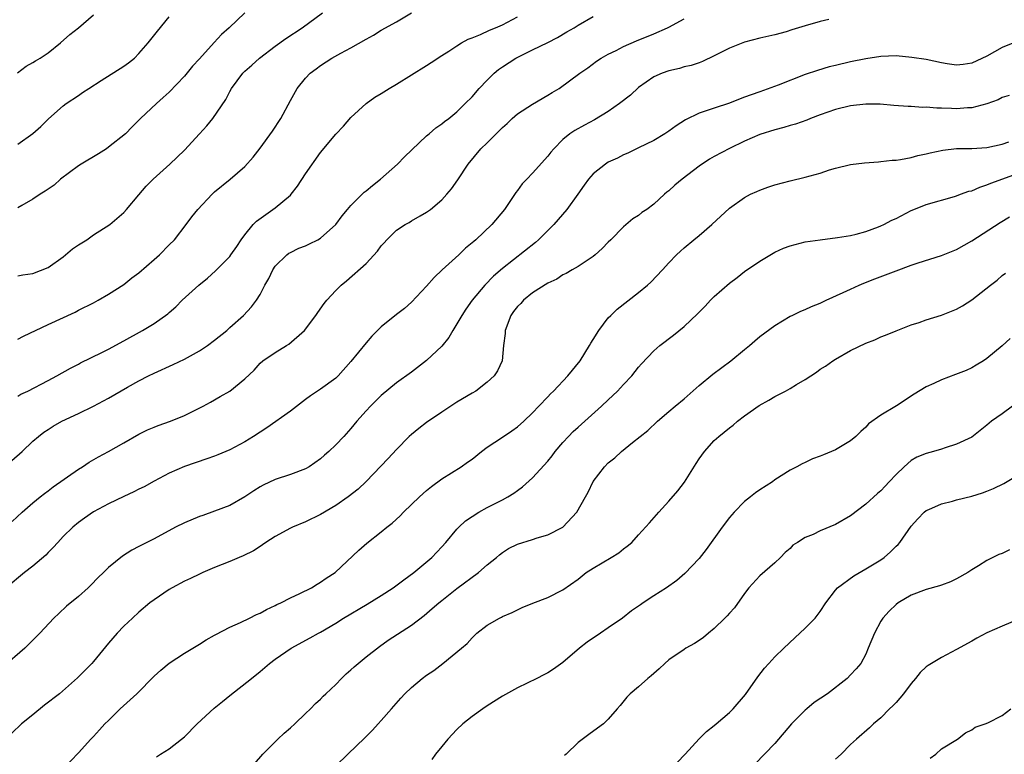
# Model space of a CAD drawing. Units: inches. Extents: x 2661000 to 2664000, y 1551019 to 1554000.
# Drawn here: x 2661619 to 2661749, y 1551617 to 1551714 of the extents above; entities that cross this region are included whole.
import ezdxf

# ---------------------------------------------------------------- set-up
doc = ezdxf.new("R2010")
doc.units = ezdxf.units.IN
doc.header["$MEASUREMENT"] = 0
doc.layers.add('LD26611551_2ft', color=124, linetype='Continuous')

msp = doc.modelspace()

# ---------------------------------------------------------------- linework, layer by layer
at = {"layer": 'LD26611551_2ft'}
for points, elevation in [([(2661618.2, 1551655.8), (2661619.58, 1551657), (2661621, 1551658.37), (2661621.73, 1551659), (2661622.45, 1551659.55), (2661623, 1551659.93), (2661623.65, 1551660.35), (2661624.82, 1551661), (2661627, 1551662.01), (2661629, 1551663), (2661630.32, 1551663.68), (2661631, 1551664.05), (2661633.5, 1551665.5), (2661635, 1551666.34), (2661636.27, 1551667), (2661637, 1551667.36), (2661639.5, 1551668.5), (2661641, 1551669.22), (2661643, 1551670.29), (2661644.06, 1551671), (2661645, 1551671.7), (2661646.6, 1551673), (2661647, 1551673.38), (2661648.83, 1551675), (2661649.88, 1551676.12), (2661650.54, 1551677), (2661651, 1551677.74), (2661651.64, 1551679), (2661652.15, 1551679.85), (2661652.69, 1551681), (2661653, 1551681.48), (2661654.55, 1551683), (2661654.79, 1551683.21), (2661655, 1551683.32), (2661656.13, 1551683.87), (2661657, 1551684.2), (2661657.55, 1551684.45), (2661658.65, 1551685), (2661659, 1551685.22), (2661660.99, 1551687), (2661661.83, 1551688.17), (2661662.53, 1551689), (2661663, 1551689.52), (2661664.74, 1551691.26), (2661665, 1551691.44), (2661665.83, 1551692.17), (2661666.9, 1551693), (2661669.16, 1551695), (2661670.07, 1551695.93), (2661673, 1551698.72), (2661673.34, 1551699), (2661674.23, 1551699.77), (2661675, 1551700.29), (2661675.37, 1551700.63), (2661675.95, 1551701), (2661677, 1551701.88), (2661678.09, 1551703), (2661679, 1551703.87), (2661679.95, 1551705), (2661681, 1551706.08), (2661681.92, 1551707), (2661682.51, 1551707.49), (2661683, 1551707.83), (2661684.78, 1551709), (2661687, 1551710.07), (2661689, 1551711.07), (2661690.27, 1551711.73), (2661691.54, 1551712.46), (2661692.47, 1551713), (2661693, 1551713.35), (2661695, 1551714.51)], 9288), ([(2661618.96, 1551707.04), (2661620.09, 1551707.91), (2661621, 1551708.42), (2661621.35, 1551708.65), (2661621.97, 1551709), (2661623, 1551709.71), (2661624.65, 1551711), (2661625.89, 1551712.11), (2661627, 1551713.01), (2661629, 1551714.71)], 9276), ([(2661619, 1551671.83), (2661619.76, 1551672.24), (2661623, 1551673.79), (2661626.56, 1551675.44), (2661627, 1551675.68), (2661629, 1551676.67), (2661629.63, 1551677), (2661631, 1551677.82), (2661633, 1551679.08), (2661634.06, 1551679.94), (2661635, 1551680.61), (2661637, 1551682.36), (2661637.72, 1551683), (2661639, 1551684.31), (2661639.71, 1551685), (2661641.26, 1551687), (2661642, 1551688), (2661642.76, 1551689), (2661644.66, 1551691), (2661645, 1551691.31), (2661647.06, 1551693), (2661649, 1551694.69), (2661650.1, 1551695.9), (2661651, 1551697.09), (2661652.65, 1551699.35), (2661653.74, 1551701), (2661655, 1551703.4), (2661655.91, 1551705), (2661657, 1551706.34), (2661657.62, 1551707), (2661658.43, 1551707.57), (2661659, 1551708.01), (2661660.49, 1551709), (2661661.66, 1551709.66), (2661663, 1551710.37), (2661665, 1551711.49), (2661665.97, 1551712.03), (2661667, 1551712.67), (2661669, 1551713.79), (2661671, 1551715)], 9284), ([(2661619, 1551680.2), (2661619.66, 1551680.34), (2661621, 1551680.52), (2661623, 1551681.31), (2661625, 1551682.75), (2661626.23, 1551683.77), (2661627, 1551684.3), (2661628.1, 1551685), (2661629, 1551685.63), (2661631.17, 1551687), (2661633, 1551688.6), (2661633.37, 1551689), (2661635, 1551690.92), (2661635.94, 1551692.06), (2661636.89, 1551693), (2661639.1, 1551695), (2661641, 1551696.85), (2661643, 1551698.98), (2661643.95, 1551700.05), (2661644.75, 1551701), (2661646.48, 1551703.52), (2661647, 1551704.6), (2661647.22, 1551705), (2661648.71, 1551707), (2661649, 1551707.28), (2661649.92, 1551708.08), (2661650.92, 1551709), (2661653, 1551710.58), (2661654.4, 1551711.6), (2661656.56, 1551713), (2661659.25, 1551715)], 9282), ([(2661649, 1551714.96), (2661646.9, 1551713), (2661645.89, 1551712.11), (2661644.93, 1551711.07), (2661643, 1551708.88), (2661642.09, 1551707.91), (2661641, 1551706.61), (2661639, 1551704.5), (2661638.22, 1551703.78), (2661637.32, 1551703), (2661635.22, 1551701), (2661634.11, 1551699.9), (2661633.24, 1551699), (2661631, 1551697.21), (2661630.7, 1551697), (2661629.66, 1551696.34), (2661627.38, 1551695), (2661627, 1551694.74), (2661624.65, 1551693), (2661623.8, 1551692.2), (2661623, 1551691.68), (2661622.61, 1551691.39), (2661621.97, 1551691), (2661621, 1551690.34), (2661619.53, 1551689.53), (2661619, 1551689.2)], 9280), ([(2661619, 1551697.61), (2661620.98, 1551699.02), (2661622.05, 1551699.95), (2661623.04, 1551700.96), (2661625, 1551702.71), (2661625.37, 1551703), (2661627, 1551704.05), (2661627.56, 1551704.44), (2661628.39, 1551705), (2661630.02, 1551706.02), (2661633, 1551707.94), (2661633.62, 1551708.38), (2661634.4, 1551709), (2661635, 1551709.6), (2661636.22, 1551711), (2661637.44, 1551712.56), (2661639, 1551714.46)], 9278), ([(2661619, 1551664.32), (2661619.42, 1551664.58), (2661620.33, 1551665), (2661623, 1551666.41), (2661624.16, 1551667), (2661625.96, 1551668.04), (2661627, 1551668.56), (2661627.28, 1551668.72), (2661630.08, 1551670.08), (2661631, 1551670.55), (2661633, 1551671.61), (2661635.49, 1551673), (2661637, 1551673.94), (2661638.81, 1551675.19), (2661639, 1551675.39), (2661639.87, 1551676.13), (2661640.69, 1551677), (2661642.91, 1551679), (2661644.07, 1551679.93), (2661645.13, 1551680.87), (2661647, 1551682.79), (2661647.16, 1551683), (2661647.91, 1551684.09), (2661648.5, 1551685), (2661649, 1551685.66), (2661650.08, 1551687), (2661650.54, 1551687.46), (2661653, 1551689.2), (2661655, 1551690.9), (2661655.09, 1551691), (2661655.93, 1551692.07), (2661657, 1551693.7), (2661659, 1551696.52), (2661661, 1551698.93), (2661662.01, 1551699.99), (2661663, 1551701.14), (2661665, 1551702.99), (2661666.18, 1551703.82), (2661667, 1551704.32), (2661668.04, 1551705), (2661669, 1551705.57), (2661673, 1551708.02), (2661673.6, 1551708.4), (2661675, 1551709.34), (2661675.92, 1551709.92), (2661677, 1551710.64), (2661677.61, 1551711), (2661678.5, 1551711.5), (2661679, 1551711.67), (2661680.12, 1551712.12), (2661681.31, 1551712.69), (2661682.09, 1551713), (2661683, 1551713.41), (2661685, 1551714.43)], 9286), ([(2661726.12, 1551714.12), (2661725, 1551713.84), (2661723, 1551713.27), (2661722.14, 1551713), (2661721.25, 1551712.75), (2661720.49, 1551712.49), (2661719, 1551712.06), (2661717, 1551711.61), (2661715, 1551711.12), (2661713, 1551710.32), (2661711, 1551709.28), (2661709.44, 1551708.56), (2661709, 1551708.39), (2661707.96, 1551708.04), (2661707, 1551707.83), (2661706.38, 1551707.62), (2661705, 1551707.33), (2661704.1, 1551707), (2661703, 1551706.5), (2661701, 1551705.1), (2661699.92, 1551704.08), (2661698.49, 1551703), (2661697, 1551701.94), (2661695.16, 1551700.84), (2661693.85, 1551700.15), (2661692.57, 1551699.43), (2661691.93, 1551699), (2661691, 1551698.25), (2661689.79, 1551697), (2661689.42, 1551696.58), (2661689, 1551696.02), (2661687, 1551693.79), (2661686.22, 1551693), (2661685.63, 1551692.37), (2661685, 1551691.51), (2661684.77, 1551691.23), (2661683.27, 1551689), (2661681.6, 1551687), (2661679.49, 1551685), (2661679.22, 1551684.78), (2661679, 1551684.57), (2661678.14, 1551683.86), (2661677.24, 1551683), (2661675.06, 1551681), (2661674, 1551680), (2661673, 1551678.86), (2661671, 1551676.73), (2661670.09, 1551675.91), (2661669, 1551675.1), (2661667, 1551673.5), (2661665.77, 1551672.23), (2661665, 1551671.37), (2661663, 1551668.89), (2661661.31, 1551667), (2661661, 1551666.71), (2661659, 1551665.25), (2661657.66, 1551664.34), (2661657, 1551663.86), (2661655, 1551662.34), (2661651.88, 1551660.12), (2661650.15, 1551659), (2661649, 1551658.29), (2661647, 1551657.23), (2661645.44, 1551656.56), (2661645, 1551656.38), (2661643.98, 1551656.02), (2661641, 1551655.03), (2661639, 1551654.12), (2661637, 1551653.07), (2661635.67, 1551652.33), (2661635, 1551652.02), (2661634.33, 1551651.67), (2661633, 1551651.06), (2661631, 1551650.1), (2661629, 1551649.01), (2661627.8, 1551648.2), (2661627, 1551647.61), (2661626.25, 1551647), (2661625, 1551645.77), (2661624.29, 1551645), (2661623.69, 1551644.31), (2661623, 1551643.65), (2661622.69, 1551643.31), (2661621, 1551641.85), (2661619.89, 1551641), (2661617.45, 1551639)], 9292), ([(2661618.26, 1551647.74), (2661619.57, 1551649), (2661621, 1551650.22), (2661621.94, 1551651), (2661622.53, 1551651.47), (2661623, 1551651.8), (2661623.68, 1551652.32), (2661627, 1551654.67), (2661627.53, 1551655), (2661628.41, 1551655.59), (2661629.68, 1551656.32), (2661631, 1551657.02), (2661633, 1551658.14), (2661635, 1551659.3), (2661636.14, 1551659.86), (2661637, 1551660.24), (2661637.55, 1551660.45), (2661639.16, 1551661), (2661641, 1551661.75), (2661643.47, 1551663), (2661644.46, 1551663.54), (2661645.72, 1551664.28), (2661647, 1551665), (2661649, 1551666.61), (2661650.23, 1551667.77), (2661651, 1551668.66), (2661651.36, 1551669), (2661653, 1551670.09), (2661654.47, 1551671), (2661654.81, 1551671.19), (2661656.87, 1551673), (2661658.38, 1551675), (2661658.62, 1551675.38), (2661659.45, 1551676.55), (2661659.83, 1551677), (2661661, 1551678.28), (2661661.7, 1551679), (2661662.43, 1551679.57), (2661665, 1551681.87), (2661666.53, 1551683.47), (2661667, 1551684.18), (2661667.4, 1551684.6), (2661667.73, 1551685), (2661669, 1551686.24), (2661670.15, 1551687), (2661670.71, 1551687.29), (2661671, 1551687.49), (2661672.16, 1551688.16), (2661673, 1551688.62), (2661673.5, 1551689), (2661675, 1551690.26), (2661675.66, 1551691), (2661676.28, 1551691.72), (2661677.11, 1551692.89), (2661678.47, 1551695), (2661680.17, 1551697), (2661681, 1551697.8), (2661682.6, 1551699.4), (2661683, 1551699.83), (2661683.63, 1551700.37), (2661684.28, 1551701), (2661685, 1551701.62), (2661687, 1551702.89), (2661689, 1551704.08), (2661689.56, 1551704.44), (2661690.49, 1551705), (2661693.25, 1551707), (2661694.29, 1551707.71), (2661695.43, 1551708.57), (2661696.05, 1551709), (2661697, 1551709.52), (2661698.02, 1551710.02), (2661699, 1551710.54), (2661700.71, 1551711.29), (2661703, 1551712.21), (2661704.8, 1551713), (2661705, 1551713.1), (2661707, 1551714.19)], 9290), ([(2661750.85, 1551711.15), (2661749, 1551710.39), (2661747, 1551709.24), (2661745, 1551708.31), (2661743.85, 1551708.15), (2661743, 1551708.07), (2661741.76, 1551708.24), (2661741, 1551708.37), (2661739, 1551708.79), (2661737.09, 1551709.09), (2661735, 1551709.29), (2661733, 1551709.22), (2661731, 1551708.91), (2661729, 1551708.5), (2661727, 1551708.04), (2661726.17, 1551707.83), (2661724.62, 1551707.38), (2661723, 1551706.81), (2661719.43, 1551705.43), (2661717, 1551704.54), (2661715.85, 1551704.15), (2661715, 1551703.82), (2661714.4, 1551703.6), (2661713, 1551703.05), (2661711, 1551702.39), (2661710.05, 1551702.05), (2661709, 1551701.71), (2661707.18, 1551700.82), (2661705.95, 1551700.05), (2661705, 1551699.34), (2661704.47, 1551699), (2661703, 1551698.11), (2661701, 1551697.12), (2661699.56, 1551696.44), (2661699, 1551696.21), (2661698.21, 1551695.79), (2661697, 1551695.23), (2661696.64, 1551695), (2661695, 1551693.68), (2661694.39, 1551693), (2661693.79, 1551692.21), (2661692.98, 1551691.02), (2661691.52, 1551689), (2661689.81, 1551687), (2661689, 1551686.22), (2661687.78, 1551685), (2661687.37, 1551684.63), (2661683, 1551681.19), (2661681.84, 1551680.16), (2661680.67, 1551679), (2661679, 1551677), (2661678.2, 1551675.8), (2661677.64, 1551675), (2661677, 1551673.86), (2661676.48, 1551673), (2661675.95, 1551672.05), (2661675, 1551670.91), (2661673, 1551669.03), (2661671, 1551667.5), (2661669, 1551666.06), (2661667, 1551664.41), (2661666.3, 1551663.7), (2661665.59, 1551663), (2661665, 1551662.37), (2661663.77, 1551661), (2661663, 1551660.03), (2661662.07, 1551659), (2661661, 1551657.87), (2661660.07, 1551657), (2661659.49, 1551656.51), (2661659, 1551656.05), (2661657.47, 1551655), (2661657, 1551654.72), (2661655, 1551653.97), (2661653, 1551653.31), (2661651.43, 1551652.57), (2661651, 1551652.33), (2661650.19, 1551651.81), (2661649, 1551651), (2661647, 1551649.88), (2661645, 1551649.13), (2661643.44, 1551648.56), (2661643, 1551648.42), (2661641, 1551647.58), (2661639.83, 1551647), (2661637, 1551645.46), (2661635.36, 1551644.64), (2661635, 1551644.43), (2661634.04, 1551643.96), (2661632.83, 1551643.17), (2661631, 1551641.69), (2661630.31, 1551641), (2661629.63, 1551640.37), (2661628.65, 1551639.35), (2661628.3, 1551639), (2661627, 1551637.83), (2661625.45, 1551636.55), (2661624.4, 1551635.6), (2661623.76, 1551635), (2661621.91, 1551633), (2661621.46, 1551632.54), (2661620.47, 1551631.53), (2661619.91, 1551631), (2661617, 1551628.45)], 9294), ([(2661749.93, 1551704.07), (2661749, 1551703.77), (2661748.5, 1551703.5), (2661747, 1551702.97), (2661745, 1551702.44), (2661744.42, 1551702.42), (2661743, 1551702.31), (2661742.32, 1551702.32), (2661741, 1551702.39), (2661740.38, 1551702.38), (2661739, 1551702.51), (2661738.49, 1551702.49), (2661737, 1551702.59), (2661736.59, 1551702.59), (2661734.72, 1551702.72), (2661732.89, 1551702.89), (2661731, 1551702.93), (2661729, 1551702.69), (2661727, 1551702.19), (2661725, 1551701.48), (2661723.72, 1551701), (2661723.21, 1551700.79), (2661721.74, 1551700.26), (2661721, 1551700.07), (2661720.19, 1551699.81), (2661719, 1551699.53), (2661717, 1551698.91), (2661715, 1551698.04), (2661713, 1551697.07), (2661711, 1551696.01), (2661710.36, 1551695.64), (2661709, 1551694.7), (2661706.76, 1551693), (2661705.8, 1551692.2), (2661705, 1551691.47), (2661704.73, 1551691.27), (2661704.4, 1551691), (2661703, 1551689.69), (2661702.07, 1551689), (2661701.43, 1551688.57), (2661701, 1551688.19), (2661700.25, 1551687.75), (2661699, 1551686.71), (2661697.35, 1551685), (2661697, 1551684.67), (2661696.18, 1551683.82), (2661695.26, 1551683), (2661695, 1551682.79), (2661693, 1551681.44), (2661692.21, 1551681), (2661691.45, 1551680.55), (2661691, 1551680.34), (2661690.21, 1551679.79), (2661689, 1551679.27), (2661687, 1551677.96), (2661685.81, 1551677), (2661685.43, 1551676.57), (2661685, 1551676.18), (2661684.49, 1551675.51), (2661684.14, 1551675), (2661683.39, 1551673), (2661683.39, 1551672.61), (2661683.17, 1551671), (2661682.96, 1551669), (2661682.35, 1551667.65), (2661681.9, 1551667), (2661681, 1551666.15), (2661679.48, 1551665), (2661679, 1551664.7), (2661677, 1551663.52), (2661675, 1551662.2), (2661673, 1551660.84), (2661671.96, 1551660.04), (2661671, 1551659.26), (2661670.71, 1551659), (2661669, 1551657.29), (2661667.91, 1551656.09), (2661665, 1551653.02), (2661663.96, 1551652.04), (2661662.62, 1551651), (2661661, 1551649.87), (2661659, 1551648.66), (2661657, 1551647.69), (2661655.29, 1551647), (2661655, 1551646.86), (2661653, 1551645.77), (2661651.78, 1551645), (2661651.34, 1551644.66), (2661651, 1551644.47), (2661650.14, 1551643.86), (2661648.78, 1551643.22), (2661648.22, 1551643), (2661647, 1551642.46), (2661645, 1551641.66), (2661643.42, 1551641), (2661643, 1551640.81), (2661641.79, 1551640.21), (2661641, 1551639.86), (2661639.41, 1551639), (2661639, 1551638.76), (2661637, 1551637.4), (2661636.46, 1551637), (2661635, 1551635.77), (2661634.14, 1551635), (2661633, 1551633.91), (2661632.13, 1551633), (2661631, 1551631.68), (2661629, 1551629.24), (2661628.79, 1551629), (2661627.91, 1551628.09), (2661626.9, 1551627.1), (2661624.5, 1551625), (2661622.54, 1551623.46), (2661621, 1551622.19), (2661619.51, 1551621), (2661618.23, 1551619.77)], 9296), ([(2661625, 1551615.06), (2661627, 1551617.19), (2661628.65, 1551619), (2661629, 1551619.36), (2661629.77, 1551620.23), (2661630.51, 1551621), (2661631, 1551621.47), (2661632.52, 1551623), (2661633.83, 1551624.17), (2661634.72, 1551625), (2661637, 1551627.3), (2661637.9, 1551628.1), (2661639, 1551629.03), (2661641, 1551630.36), (2661643, 1551631.56), (2661643.88, 1551632.12), (2661645, 1551632.74), (2661645.16, 1551632.84), (2661647, 1551633.79), (2661648.41, 1551634.41), (2661649.62, 1551635), (2661650.53, 1551635.47), (2661651, 1551635.66), (2661651.86, 1551636.14), (2661653, 1551636.65), (2661653.23, 1551636.77), (2661653.74, 1551637), (2661655, 1551637.65), (2661656.23, 1551638.22), (2661657.79, 1551639), (2661658.54, 1551639.46), (2661659, 1551639.72), (2661659.75, 1551640.25), (2661660.93, 1551641), (2661664.04, 1551643.96), (2661665.09, 1551644.91), (2661667, 1551646.37), (2661667.73, 1551647), (2661668.45, 1551647.55), (2661669.5, 1551648.5), (2661669.95, 1551649), (2661672.04, 1551651), (2661673, 1551651.86), (2661673.63, 1551652.37), (2661675, 1551653.41), (2661677.56, 1551655), (2661678.42, 1551655.58), (2661679, 1551655.99), (2661680.26, 1551657), (2661681, 1551657.57), (2661683, 1551658.92), (2661684.26, 1551659.74), (2661685, 1551660.26), (2661685.85, 1551661), (2661687, 1551662.13), (2661687.8, 1551663), (2661689, 1551664.23), (2661689.37, 1551664.63), (2661689.77, 1551665), (2661691.66, 1551667), (2661693.28, 1551669), (2661694.53, 1551671), (2661694.68, 1551671.32), (2661695, 1551671.8), (2661695.73, 1551673), (2661697, 1551674.65), (2661697.33, 1551675), (2661698.17, 1551675.83), (2661701, 1551678), (2661702.16, 1551679), (2661702.6, 1551679.4), (2661704.15, 1551681), (2661705, 1551681.94), (2661706.02, 1551683), (2661706.54, 1551683.46), (2661707, 1551683.92), (2661708.29, 1551685), (2661709, 1551685.57), (2661710.68, 1551687), (2661713, 1551689.17), (2661715, 1551690.58), (2661715.8, 1551691), (2661716.62, 1551691.38), (2661717, 1551691.54), (2661718.07, 1551691.93), (2661719, 1551692.24), (2661721, 1551692.77), (2661723, 1551693.25), (2661725, 1551693.81), (2661726.21, 1551694.21), (2661727, 1551694.45), (2661729, 1551694.94), (2661730.85, 1551695.15), (2661732.7, 1551695.3), (2661733, 1551695.31), (2661734.51, 1551695.49), (2661735, 1551695.52), (2661735.61, 1551695.61), (2661737, 1551695.87), (2661737.89, 1551696.11), (2661739, 1551696.34), (2661739.52, 1551696.48), (2661741.17, 1551696.83), (2661743, 1551697.03), (2661745, 1551697.06), (2661747, 1551697.19), (2661749, 1551697.63), (2661749.92, 1551697.92)], 9298), ([(2661637.33, 1551616.67), (2661637.87, 1551617), (2661639, 1551617.73), (2661640.63, 1551619), (2661641, 1551619.3), (2661642.71, 1551621), (2661644.93, 1551623.07), (2661646.02, 1551623.98), (2661647, 1551624.76), (2661649.88, 1551627), (2661651, 1551627.91), (2661652.26, 1551629), (2661653, 1551629.55), (2661655.12, 1551631), (2661657.63, 1551632.37), (2661658.71, 1551633), (2661659, 1551633.15), (2661661, 1551634.32), (2661662.04, 1551635), (2661665.16, 1551636.84), (2661667, 1551637.97), (2661668.59, 1551639), (2661669.97, 1551640.03), (2661671.3, 1551641), (2661673.69, 1551643), (2661675, 1551644.39), (2661675.55, 1551645), (2661677, 1551646.73), (2661677.24, 1551647), (2661678.15, 1551647.85), (2661679, 1551648.43), (2661679.91, 1551649), (2661681, 1551649.59), (2661683, 1551650.61), (2661683.73, 1551651), (2661684.51, 1551651.49), (2661685, 1551651.87), (2661685.66, 1551652.34), (2661687, 1551653.54), (2661689, 1551655.71), (2661689.58, 1551656.42), (2661689.99, 1551657), (2661691, 1551658.21), (2661691.73, 1551659), (2661692.36, 1551659.64), (2661693, 1551660.23), (2661696.1, 1551663), (2661697, 1551663.85), (2661697.6, 1551664.4), (2661698.23, 1551665), (2661699, 1551665.84), (2661700.1, 1551667), (2661701, 1551668.14), (2661701.4, 1551668.6), (2661703, 1551670.3), (2661703.79, 1551671), (2661705.61, 1551672.39), (2661707, 1551673.51), (2661708.78, 1551675.22), (2661709.77, 1551676.23), (2661710.48, 1551677), (2661711, 1551677.49), (2661713, 1551679.24), (2661714.01, 1551679.99), (2661715, 1551680.79), (2661717, 1551682.18), (2661718.77, 1551683.23), (2661719, 1551683.35), (2661720.14, 1551683.86), (2661721, 1551684.2), (2661723, 1551684.72), (2661725, 1551685), (2661727.27, 1551685.27), (2661729, 1551685.55), (2661729.72, 1551685.72), (2661731, 1551686.07), (2661732.7, 1551686.69), (2661733, 1551686.82), (2661733.39, 1551687), (2661734.43, 1551687.57), (2661735, 1551687.82), (2661737, 1551688.85), (2661737.35, 1551689), (2661739, 1551689.64), (2661742.71, 1551690.71), (2661743, 1551690.8), (2661743.52, 1551691), (2661744.61, 1551691.39), (2661745, 1551691.47), (2661746.05, 1551691.95), (2661747, 1551692.23), (2661747.52, 1551692.48), (2661753, 1551694.47)], 9300), ([(2661650.25, 1551615.74), (2661651.37, 1551617), (2661653.35, 1551619), (2661654.2, 1551619.8), (2661655, 1551620.48), (2661655.57, 1551621), (2661657, 1551622.36), (2661657.66, 1551623), (2661658.31, 1551623.69), (2661659, 1551624.27), (2661659.35, 1551624.66), (2661659.69, 1551625), (2661661, 1551626.2), (2661661.74, 1551627), (2661662.38, 1551627.62), (2661663, 1551628.14), (2661663.44, 1551628.56), (2661663.94, 1551629), (2661665, 1551629.87), (2661666.76, 1551631.24), (2661667.94, 1551632.06), (2661671, 1551634.06), (2661672.66, 1551635.34), (2661673.75, 1551636.25), (2661674.59, 1551637), (2661675, 1551637.33), (2661677, 1551638.9), (2661679.84, 1551641), (2661681, 1551642.01), (2661682.23, 1551643), (2661682.63, 1551643.37), (2661683, 1551643.65), (2661683.83, 1551644.17), (2661685, 1551644.78), (2661687, 1551645.39), (2661687.59, 1551645.59), (2661689, 1551646), (2661690.98, 1551647.02), (2661692.86, 1551649), (2661694, 1551651), (2661694.35, 1551651.65), (2661695, 1551653.05), (2661696.48, 1551655), (2661697, 1551655.5), (2661697.84, 1551656.16), (2661698.72, 1551657), (2661700.2, 1551658.2), (2661702.21, 1551659.79), (2661703.5, 1551661), (2661705, 1551662.28), (2661705.82, 1551663), (2661707, 1551663.98), (2661709, 1551665.74), (2661710.79, 1551667.21), (2661713.18, 1551669), (2661715, 1551670.5), (2661715.65, 1551671), (2661716.36, 1551671.64), (2661717, 1551672.19), (2661719, 1551673.67), (2661721, 1551674.87), (2661721.26, 1551675), (2661722.44, 1551675.56), (2661723, 1551675.76), (2661723.84, 1551676.16), (2661725, 1551676.62), (2661725.79, 1551677), (2661728.01, 1551678.01), (2661729, 1551678.48), (2661730.14, 1551679), (2661730.75, 1551679.25), (2661732.18, 1551679.82), (2661735, 1551680.88), (2661737, 1551681.61), (2661737.94, 1551681.94), (2661741, 1551682.89), (2661743, 1551683.7), (2661745, 1551684.86), (2661748.74, 1551687.26), (2661749.98, 1551688.02)], 9302), ([(2661661, 1551615.48), (2661662.57, 1551617), (2661664.85, 1551619.15), (2661665, 1551619.32), (2661665.83, 1551620.17), (2661666.61, 1551621), (2661667, 1551621.46), (2661668.35, 1551623), (2661668.66, 1551623.34), (2661669.59, 1551624.41), (2661670.13, 1551625), (2661671, 1551625.8), (2661672.41, 1551627), (2661673, 1551627.43), (2661673.93, 1551628.07), (2661675.14, 1551629), (2661677.6, 1551631), (2661678.37, 1551631.63), (2661679, 1551632.4), (2661679.64, 1551633), (2661681, 1551634.05), (2661682.64, 1551635), (2661682.89, 1551635.11), (2661683, 1551635.18), (2661684.28, 1551635.72), (2661685.61, 1551636.39), (2661687.03, 1551636.97), (2661689, 1551637.72), (2661691, 1551638.72), (2661693, 1551640.15), (2661694.09, 1551641), (2661695, 1551641.6), (2661697.38, 1551643), (2661698.37, 1551643.63), (2661699, 1551644.12), (2661699.5, 1551644.5), (2661700.09, 1551645), (2661701, 1551645.98), (2661702.43, 1551647.57), (2661703.67, 1551649), (2661705, 1551650.43), (2661706.19, 1551651.81), (2661707.05, 1551652.95), (2661708.6, 1551655.4), (2661709, 1551656.02), (2661709.7, 1551657), (2661711, 1551658.46), (2661711.59, 1551659), (2661713, 1551660.13), (2661713.5, 1551660.5), (2661714.05, 1551661), (2661715, 1551661.73), (2661716.91, 1551663.09), (2661718.2, 1551663.8), (2661719, 1551664.27), (2661720.39, 1551665), (2661721, 1551665.34), (2661721.87, 1551665.87), (2661723, 1551666.53), (2661724.5, 1551667.5), (2661725, 1551667.87), (2661725.7, 1551668.3), (2661726.66, 1551669), (2661727, 1551669.22), (2661729, 1551670.35), (2661731, 1551671.32), (2661732.22, 1551671.78), (2661733, 1551672.17), (2661733.61, 1551672.39), (2661735, 1551672.96), (2661737, 1551673.73), (2661738.05, 1551674.05), (2661739, 1551674.39), (2661741, 1551675.01), (2661743, 1551675.82), (2661743.76, 1551676.24), (2661745, 1551677.04), (2661747.48, 1551679), (2661748.35, 1551679.65), (2661749, 1551680.26), (2661749.44, 1551680.56)], 9304), ([(2661750.06, 1551671.94), (2661749, 1551670.98), (2661747, 1551669.28), (2661746.57, 1551669), (2661745.6, 1551668.4), (2661745, 1551668.07), (2661744.27, 1551667.73), (2661742.84, 1551667.16), (2661741, 1551666.48), (2661739.98, 1551665.98), (2661739, 1551665.53), (2661737.41, 1551664.59), (2661735.06, 1551663.06), (2661733, 1551661.82), (2661731.35, 1551660.65), (2661731, 1551660.23), (2661730.33, 1551659.67), (2661729.68, 1551659), (2661729, 1551658.43), (2661727, 1551657.24), (2661726.47, 1551657), (2661725.42, 1551656.58), (2661725, 1551656.39), (2661723.98, 1551656.02), (2661723, 1551655.56), (2661722.61, 1551655.39), (2661721.89, 1551655), (2661721, 1551654.54), (2661719, 1551653.26), (2661718.67, 1551653), (2661717, 1551651.92), (2661716.46, 1551651.54), (2661715.79, 1551651), (2661715, 1551650.4), (2661713.61, 1551649), (2661713, 1551648.27), (2661712.03, 1551647), (2661709.94, 1551644.06), (2661709, 1551642.87), (2661707.12, 1551640.89), (2661706.04, 1551639.96), (2661704.68, 1551639), (2661703, 1551637.93), (2661701.62, 1551637), (2661701.24, 1551636.76), (2661700.05, 1551635.95), (2661698.86, 1551635), (2661697, 1551633.69), (2661695.96, 1551633), (2661694.21, 1551631.79), (2661693.2, 1551631), (2661691, 1551629.14), (2661689.75, 1551628.25), (2661689, 1551627.77), (2661688.5, 1551627.5), (2661687.54, 1551627), (2661685, 1551625.78), (2661683, 1551624.65), (2661681, 1551623.4), (2661680.41, 1551623), (2661679, 1551622), (2661677.76, 1551621), (2661677, 1551620.28), (2661675.78, 1551619), (2661675, 1551618.02), (2661674.16, 1551617), (2661673.7, 1551616.3)], 9306), ([(2661750.38, 1551663), (2661749, 1551661.99), (2661747.59, 1551661), (2661747, 1551660.5), (2661745, 1551658.92), (2661743, 1551657.96), (2661741.48, 1551657.48), (2661741, 1551657.31), (2661739.96, 1551657), (2661739, 1551656.75), (2661737.76, 1551656.24), (2661737, 1551655.81), (2661736.08, 1551655), (2661735, 1551653.98), (2661734.11, 1551653), (2661733.57, 1551652.43), (2661733, 1551651.81), (2661732.56, 1551651.44), (2661731, 1551650.03), (2661729, 1551648.52), (2661727, 1551647.35), (2661725, 1551646.5), (2661724.05, 1551646.05), (2661723, 1551645.62), (2661722, 1551645), (2661721.39, 1551644.61), (2661721, 1551644.2), (2661720.36, 1551643.64), (2661719.76, 1551643), (2661719, 1551642.3), (2661717, 1551640.56), (2661715.58, 1551639), (2661715, 1551638.24), (2661713.67, 1551636.33), (2661713, 1551635.63), (2661712.71, 1551635.29), (2661712.39, 1551635), (2661711, 1551633.61), (2661710.21, 1551633), (2661709.56, 1551632.44), (2661709, 1551632.01), (2661708.39, 1551631.61), (2661707.25, 1551631), (2661707, 1551630.85), (2661705, 1551629.47), (2661704.47, 1551629), (2661703.72, 1551628.28), (2661702.66, 1551627.34), (2661702.22, 1551627), (2661701, 1551625.92), (2661699.87, 1551625), (2661699.45, 1551624.55), (2661698.56, 1551623.44), (2661698.15, 1551623), (2661697, 1551621.63), (2661696.35, 1551621), (2661695.58, 1551620.42), (2661694.41, 1551619.59), (2661693, 1551618.53), (2661691.45, 1551617), (2661691.19, 1551616.81)], 9308), ([(2661706.08, 1551615.92), (2661707.17, 1551617), (2661708.99, 1551619.01), (2661709.98, 1551620.02), (2661711, 1551620.8), (2661711.23, 1551621), (2661713, 1551622.53), (2661713.48, 1551623), (2661715.12, 1551624.88), (2661716.76, 1551627.24), (2661717.63, 1551628.37), (2661718.18, 1551629), (2661719, 1551629.85), (2661720.16, 1551631), (2661721.64, 1551632.36), (2661723, 1551633.64), (2661724.33, 1551635), (2661725, 1551635.88), (2661725.73, 1551637), (2661727, 1551638.68), (2661727.28, 1551639), (2661729.41, 1551640.59), (2661731, 1551641.48), (2661733, 1551642.7), (2661733.43, 1551643), (2661734.27, 1551643.73), (2661735, 1551644.48), (2661735.27, 1551644.73), (2661735.5, 1551645), (2661737, 1551647.15), (2661737.88, 1551648.12), (2661738.73, 1551649), (2661739, 1551649.21), (2661739.34, 1551649.34), (2661741, 1551650.07), (2661742.44, 1551650.44), (2661743, 1551650.6), (2661745, 1551651.11), (2661746.44, 1551651.56), (2661747, 1551651.76), (2661747.88, 1551652.12), (2661749.22, 1551652.78), (2661751, 1551653.84)], 9310), ([(2661749.97, 1551644.03), (2661749, 1551643.53), (2661748.6, 1551643.4), (2661747, 1551642.59), (2661745.9, 1551641.9), (2661745, 1551641.37), (2661744.48, 1551641), (2661743, 1551640.18), (2661742.21, 1551639.79), (2661741, 1551639.36), (2661740.75, 1551639.25), (2661739, 1551638.76), (2661737, 1551638), (2661735.27, 1551637), (2661735, 1551636.8), (2661734.09, 1551635.91), (2661733.27, 1551635), (2661733, 1551634.58), (2661732.14, 1551633), (2661731.33, 1551631), (2661731, 1551630.23), (2661730.33, 1551629), (2661729.73, 1551628.27), (2661729, 1551627.47), (2661728.54, 1551627), (2661725.94, 1551625), (2661724.18, 1551623.82), (2661723.22, 1551623), (2661723, 1551622.82), (2661721.19, 1551621), (2661719, 1551618.4), (2661716.33, 1551615.67)], 9312), ([(2661751, 1551634.77), (2661749, 1551633.92), (2661747, 1551633.03), (2661745.67, 1551632.33), (2661745, 1551631.95), (2661743, 1551630.83), (2661741, 1551629.8), (2661739.26, 1551628.74), (2661739, 1551628.56), (2661738.19, 1551627.81), (2661737.57, 1551627), (2661737, 1551626.36), (2661735.98, 1551625), (2661735, 1551623.83), (2661734.6, 1551623.4), (2661734.16, 1551623), (2661733, 1551621.81), (2661732.02, 1551621), (2661731.5, 1551620.5), (2661729.77, 1551619), (2661729, 1551618.27), (2661727.77, 1551617), (2661727, 1551616.35)], 9314), ([(2661739.51, 1551616.49), (2661740.26, 1551617), (2661741, 1551617.7), (2661743.1, 1551619), (2661744.17, 1551619.83), (2661745, 1551620.2), (2661745.44, 1551620.56), (2661746.79, 1551621), (2661747.14, 1551621.14), (2661749, 1551622.13), (2661750.18, 1551623)], 9316)]:
    msp.add_lwpolyline(points, dxfattribs=dict(at, elevation=elevation))

doc.saveas('drawing.dxf')
